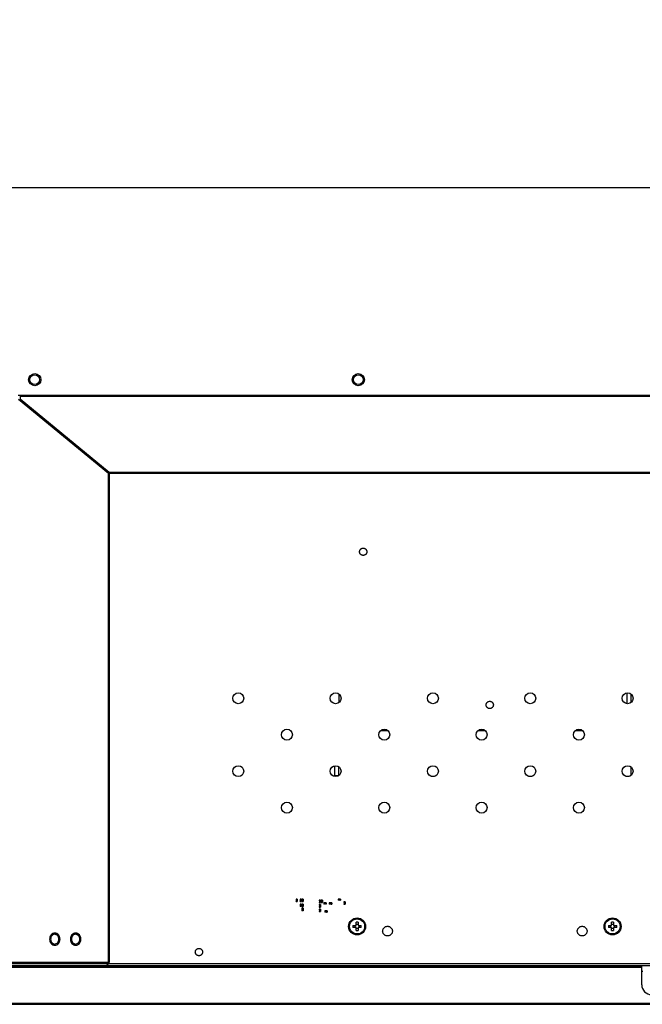
# Model space of a CAD drawing. Units: millimetres. Extents: x 0 to 2400, y 0 to 1600.
# Drawn here: x 1430 to 1558, y 615 to 818 of the extents above; entities that cross this region are included whole.
import ezdxf

# ---------------------------------------------------------------- set-up
doc = ezdxf.new("R2010")
doc.units = ezdxf.units.MM
doc.header["$LTSCALE"] = 132
doc.linetypes.add('HIDDEN', pattern=[0.2, 0.1, -0.1])
doc.layers.get('0').update_dxf_attribs({"linetype": 'CONTINUOUS'})
for name, color, linetype in [('3_ALL_AXES', 7, 'CONTINUOUS'), ('7_ALL_FEATURES', 7, 'CONTINUOUS'), ('DEF_DRAFT_DIM', 7, 'CONTINUOUS')]:
    doc.layers.add(name, color=color, linetype=linetype)
doc.styles.get("Standard").update_dxf_attribs({"font": 'txt', "width": 0.8})
doc.dimstyles.new('DIMSTYLE_5', dxfattribs={"dimtxt": 2.5, "dimasz": 3, "dimexe": 0.8, "dimexo": 0.2, "dimtad": 1, "dimlfac": 2, "dimdsep": 46, "dimtxsty": 'Standard', "dimblk": 'OPEN', "dimblk1": 'OPEN', "dimblk2": 'OPEN', "dimcen": 0.09, "dimadec": 0, "dimazin": 0, "dimtp": 0.5, "dimtm": 0.5, "dimtfac": 1, "dimtofl": 0, "dimtmove": 0, "dimatfit": 3, "dimldrblk": 'OPEN', "dimfxl": 0, "dimtolj": 1, "dimarcsym": 0})

# ---------------------------------------------------------------- blocks, each defined once
blk = doc.blocks.new('_OPEN')
at = {"color": 0, "linetype": 'ByBlock'}
for p, q in [((0, 0), (-1, 0.117)), ((-1, -0.117), (0, 0)), ((-1, 0), (0, 0))]:
    blk.add_line(p, q, dxfattribs=at)
blk = doc.blocks.new('*D5')
at = {"layer": 'DEF_DRAFT_DIM', "color": 2, "linetype": 'Continuous'}
for p, q in [((1728.83, 983.1), (1347.01, 983.1)), ((1347.81, 983.1), (1347.81, 883.1)), ((1347.81, 783.1), (1347.81, 883.1)), ((1728.83, 783.1), (1347.01, 783.1))]:
    blk.add_line(p, q, dxfattribs=at)
at = {"layer": 'DEF_DRAFT_DIM', "color": 2, "linetype": 'Continuous', "xscale": 3, "yscale": 3, "zscale": 3}
for p, rotation in [((1347.81, 983.1), 90), ((1347.81, 783.1), 270)]:
    blk.add_blockref('_OPEN', p, dxfattribs=dict(at, rotation=rotation))
blk = doc.blocks.new('*D9')
at = {"layer": 'DEF_DRAFT_DIM', "color": 2, "linetype": 'Continuous'}
for p, q in [((1728.83, 783.1), (1350.08, 783.1)), ((1350.88, 783.1), (1350.88, 699.12)), ((1350.88, 615.15), (1350.88, 699.12)), ((1380.63, 615.15), (1350.08, 615.15))]:
    blk.add_line(p, q, dxfattribs=at)
at = {"layer": 'DEF_DRAFT_DIM', "color": 2, "linetype": 'Continuous', "xscale": 3, "yscale": 3, "zscale": 3}
for p, rotation in [((1350.88, 783.1), 90), ((1350.88, 615.15), 270)]:
    blk.add_blockref('_OPEN', p, dxfattribs=dict(at, rotation=rotation))

msp = doc.modelspace()

# ---------------------------------------------------------------- linework, layer by layer
at = {"layer": '3_ALL_AXES', "color": 7, "linetype": 'Continuous'}
for p, q in [((1430.0271, 740.2434), (1703.782, 740.2434)), ((1557.9948, 621.8957), (1557.782, 621.8957))]:
    msp.add_line(p, q, dxfattribs=at)
for centre, radius in [((1433.032, 743.6129), 1.25), ((1433.032, 743.6129), 1), ((1499.532, 743.6129), 1.25), ((1499.532, 743.6129), 1), ((1474.8596, 678.0957), 1.125), ((1494.8596, 678.0957), 1.125), ((1514.8596, 678.0957), 1.125), ((1534.8596, 678.0957), 1.125), ((1554.8596, 678.0957), 1.125), ((1484.8596, 670.5957), 1.125), ((1504.8596, 670.5957), 1.125), ((1524.8596, 670.5957), 1.125), ((1544.8596, 670.5957), 1.125), ((1474.8596, 663.0957), 1.125), ((1494.8596, 663.0957), 1.125), ((1514.8596, 663.0957), 1.125), ((1534.8596, 663.0957), 1.125), ((1554.8596, 663.0957), 1.125), ((1484.8596, 655.5957), 1.125), ((1504.8596, 655.5957), 1.125), ((1524.8596, 655.5957), 1.125), ((1544.8596, 655.5957), 1.125), ((1499.282, 631.1707), 1.75), ((1499.282, 631.1707), 1.55), ((1551.782, 631.1707), 1.75), ((1551.782, 631.1707), 1.55)]:
    msp.add_circle(centre, radius, dxfattribs=at)
for points, knots in [([(1437.156, 629.7957), (1437.0157, 629.7957), (1436.7249, 629.7265), (1436.37, 629.4416), (1436.1381, 629.0273), (1436.0579, 628.5457), (1436.1381, 628.064), (1436.37, 627.6498), (1436.7249, 627.3649), (1437.0157, 627.2957), (1437.156, 627.2957)], [0, 0, 0, 0, 0.11598025, 0.23743707, 0.36624222, 0.5, 0.63375778, 0.76256293, 0.88401975, 1, 1, 1, 1]), ([(1437.156, 627.2957), (1437.2962, 627.2957), (1437.587, 627.3649), (1437.9419, 627.6498), (1438.1738, 628.064), (1438.2541, 628.5457), (1438.1738, 629.0273), (1437.9419, 629.4416), (1437.587, 629.7265), (1437.2962, 629.7957), (1437.156, 629.7957)], [0, 0, 0, 0, 0.11598025, 0.23743707, 0.36624222, 0.5, 0.63375778, 0.76256293, 0.88401975, 1, 1, 1, 1]), ([(1441.44, 629.7957), (1441.2998, 629.7957), (1441.009, 629.7265), (1440.654, 629.4416), (1440.4222, 629.0273), (1440.3419, 628.5457), (1440.4222, 628.064), (1440.654, 627.6498), (1441.009, 627.3649), (1441.2998, 627.2957), (1441.44, 627.2957)], [0, 0, 0, 0, 0.11598025, 0.23743707, 0.36624222, 0.5, 0.63375778, 0.76256293, 0.88401975, 1, 1, 1, 1]), ([(1441.44, 627.2957), (1441.5803, 627.2957), (1441.8711, 627.3649), (1442.226, 627.6498), (1442.4578, 628.064), (1442.5381, 628.5457), (1442.4578, 629.0273), (1442.226, 629.4416), (1441.8711, 629.7265), (1441.5803, 629.7957), (1441.44, 629.7957)], [0, 0, 0, 0, 0.11598025, 0.23743707, 0.36624222, 0.5, 0.63375778, 0.76256293, 0.88401975, 1, 1, 1, 1]), ([(1437.0991, 629.7858), (1436.9701, 629.7668), (1436.7116, 629.6693), (1436.2977, 629.2798), (1436.0704, 628.5457), (1436.2977, 627.8115), (1436.7116, 627.4221), (1436.9701, 627.3246), (1437.0991, 627.3055)], [0, 0, 0, 0, 0.11705432, 0.23996172, 0.5, 0.76003828, 0.88294568, 1, 1, 1, 1]), ([(1437.156, 629.5457), (1437.0438, 629.5457), (1436.8111, 629.4902), (1436.4269, 629.1823), (1436.2122, 628.5457), (1436.4269, 627.9091), (1436.8111, 627.6011), (1437.0438, 627.5457), (1437.156, 627.5457)], [0, 0, 0, 0, 0.11692383, 0.23936881, 0.5, 0.76063119, 0.88307617, 1, 1, 1, 1]), ([(1437.156, 627.5457), (1437.2682, 627.5457), (1437.5009, 627.6011), (1437.885, 627.9091), (1438.0997, 628.5457), (1437.885, 629.1823), (1437.5009, 629.4902), (1437.2682, 629.5457), (1437.156, 629.5457)], [0, 0, 0, 0, 0.11692383, 0.23936881, 0.5, 0.76063119, 0.88307617, 1, 1, 1, 1]), ([(1437.2333, 629.5457), (1437.3455, 629.5457), (1437.5782, 629.4902), (1437.9623, 629.1823), (1438.1771, 628.5457), (1437.9623, 627.9091), (1437.5782, 627.6011), (1437.3455, 627.5457), (1437.2333, 627.5457)], [0, 0, 0, 0, 0.11692376, 0.23936877, 0.5, 0.76063123, 0.88307624, 1, 1, 1, 1]), ([(1441.3831, 629.7858), (1441.2541, 629.7668), (1440.9956, 629.6693), (1440.5818, 629.2798), (1440.3544, 628.5457), (1440.5818, 627.8115), (1440.9956, 627.4221), (1441.2541, 627.3246), (1441.3831, 627.3055)], [0, 0, 0, 0, 0.11705432, 0.23996172, 0.5, 0.76003828, 0.88294568, 1, 1, 1, 1]), ([(1441.44, 629.5457), (1441.3278, 629.5457), (1441.0951, 629.4902), (1440.711, 629.1823), (1440.4963, 628.5457), (1440.711, 627.9091), (1441.0951, 627.6011), (1441.3278, 627.5457), (1441.44, 627.5457)], [0, 0, 0, 0, 0.11692383, 0.23936881, 0.5, 0.76063119, 0.88307617, 1, 1, 1, 1]), ([(1441.44, 627.5457), (1441.5522, 627.5457), (1441.7849, 627.6011), (1442.169, 627.9091), (1442.3837, 628.5457), (1442.169, 629.1823), (1441.7849, 629.4902), (1441.5522, 629.5457), (1441.44, 629.5457)], [0, 0, 0, 0, 0.11692383, 0.23936881, 0.5, 0.76063119, 0.88307617, 1, 1, 1, 1]), ([(1441.5174, 629.5457), (1441.6296, 629.5457), (1441.8622, 629.4902), (1442.2464, 629.1823), (1442.4611, 628.5457), (1442.2464, 627.9091), (1441.8622, 627.6011), (1441.6296, 627.5457), (1441.5174, 627.5457)], [0, 0, 0, 0, 0.11692376, 0.23936877, 0.5, 0.76063123, 0.88307624, 1, 1, 1, 1])]:
    msp.add_open_spline(points, degree=3, knots=knots, dxfattribs=at)
at = {"layer": '7_ALL_FEATURES', "color": 7, "linetype": 'Continuous'}
for p, q in [((1703.532, 740.3457), (1429.6534, 740.3457)), ((1429.7126, 739.5957), (1448.1929, 724.3661)), ((1430.0271, 740.3457), (1430.0271, 739.5652)), ((1448.3501, 724.4957), (1430.0271, 739.5957)), ((1430.0641, 739.5652), (1430.0271, 739.5652)), ((1448.0977, 724.4445), (1448.0977, 623.7457)), ((1448.1929, 724.3661), (1448.3501, 724.4957)), ((1448.2222, 724.6011), (1703.782, 724.6011)), ((1448.2533, 724.4159), (1448.3039, 724.3652)), ((1448.3039, 724.3652), (1448.3039, 623.7457)), ((1448.3039, 724.3652), (1703.782, 724.3652)), ((1495.532, 678.9954), (1495.532, 677.1959)), ((1554.732, 679.213), (1554.732, 676.9784)), ((1555.532, 678.9954), (1555.532, 677.1959)), ((1505.6227, 671.4207), (1504.0965, 671.4207)), ((1525.6227, 671.4207), (1524.0965, 671.4207)), ((1545.6227, 671.4207), (1544.0965, 671.4207)), ((1494.632, 664.1956), (1494.632, 662.1207)), ((1495.432, 664.0619), (1495.432, 662.1295)), ((1555.632, 662.28), (1555.632, 663.9114)), ((1495.4174, 662.1207), (1494.632, 662.1207)), ((1515.1844, 662.0207), (1514.5348, 662.0207)), ((1535.1844, 662.0207), (1534.5348, 662.0207)), ((1555.1844, 662.0207), (1554.5348, 662.0207)), ((1486.9796, 636.3882), (1486.7396, 636.3882)), ((1486.9846, 636.6382), (1486.7446, 636.6382)), ((1487.7916, 636.3977), (1487.5516, 636.3977)), ((1487.7966, 636.6477), (1487.5566, 636.6477)), ((1488.1921, 636.3977), (1487.9521, 636.3977)), ((1488.1971, 636.6477), (1487.9571, 636.6477)), ((1491.7601, 636.1757), (1491.5201, 636.1757)), ((1491.7651, 636.4257), (1491.5251, 636.4257)), ((1492.1675, 636.1757), (1491.9275, 636.1757)), ((1491.9325, 636.4257), (1492.1725, 636.4257)), ((1492.5608, 636.0212), (1492.5608, 635.7813)), ((1492.8108, 636.0162), (1492.8108, 635.7762)), ((1493.687, 635.9856), (1493.687, 635.7456)), ((1493.937, 635.9806), (1493.937, 635.7406)), ((1495.487, 636.7856), (1495.487, 636.5456)), ((1495.737, 636.7806), (1495.737, 636.5406)), ((1496.8345, 636.0882), (1496.5945, 636.0882)), ((1487.7915, 635.3806), (1487.5515, 635.3806)), ((1487.5565, 635.6306), (1487.7965, 635.6306)), ((1488.192, 634.5252), (1487.952, 634.5252)), ((1488.1921, 635.3806), (1487.9521, 635.3806)), ((1488.197, 634.7752), (1487.957, 634.7752)), ((1487.9571, 635.6306), (1488.1971, 635.6306)), ((1491.76, 634.3592), (1491.52, 634.3592)), ((1491.7601, 635.2692), (1491.5201, 635.2692)), ((1491.525, 634.6092), (1491.765, 634.6092)), ((1491.7651, 635.5192), (1491.5251, 635.5192)), ((1492.7465, 634.3701), (1492.7465, 634.1302)), ((1492.9965, 634.3651), (1492.9965, 634.1251)), ((1496.8295, 635.8382), (1496.5895, 635.8382)), ((1499.082, 631.3707), (1499.082, 632.0165)), ((1499.482, 632.0165), (1499.482, 631.3707)), ((1551.582, 631.3707), (1551.582, 632.0165)), ((1551.982, 632.0165), (1551.982, 631.3707)), ((1498.4363, 631.3707), (1499.082, 631.3707)), ((1499.082, 630.9707), (1498.4363, 630.9707)), ((1499.082, 630.3249), (1499.082, 630.9707)), ((1499.482, 631.3707), (1500.1278, 631.3707)), ((1499.482, 630.9707), (1499.482, 630.3249)), ((1500.1278, 630.9707), (1499.482, 630.9707)), ((1550.9363, 631.3707), (1551.582, 631.3707)), ((1551.582, 630.9707), (1550.9363, 630.9707)), ((1551.582, 630.3249), (1551.582, 630.9707)), ((1551.982, 631.3707), (1552.6278, 631.3707)), ((1551.982, 630.9707), (1551.982, 630.3249)), ((1552.6278, 630.9707), (1551.982, 630.9707)), ((1448.3039, 623.7457), (1419.132, 623.7457)), ((1435.2202, 623.5457), (1435.2202, 623.7457)), ((1443.7883, 623.5457), (1443.7883, 623.7457)), ((1447.6556, 623.5457), (1447.6556, 623.7457)), ((1448.1929, 623.5457), (1448.1929, 623.7457)), ((1382.082, 622.8957), (1557.782, 622.8957)), ((1557.782, 622.9957), (1401.532, 622.9957)), ((1401.582, 622.7957), (1557.782, 622.7957)), ((1418.882, 623.5457), (1559.4703, 623.5457)), ((1418.882, 623.1457), (1559.4494, 623.1457)), ((1557.782, 619.1557), (1557.782, 623.1457)), ((1380.832, 615.1457), (2356.6019, 615.1457)), ((1401.582, 615.3957), (2356.482, 615.3957))]:
    msp.add_line(p, q, dxfattribs=at)
at = {"layer": '7_ALL_FEATURES', "color": 6, "linetype": 'Continuous'}
for p, q in [((1486.7371, 636.7582), (1486.7371, 636.6382)), ((1486.7371, 636.7582), (1486.9871, 636.7582)), ((1486.7446, 636.6382), (1486.7371, 636.6382)), ((1486.7371, 636.3882), (1486.7371, 636.2682)), ((1486.7371, 636.3882), (1486.7396, 636.3882)), ((1486.7371, 636.2682), (1486.9871, 636.2682)), ((1486.7396, 636.6382), (1486.7396, 636.3882)), ((1486.7421, 636.7632), (1486.7421, 636.6382)), ((1486.9821, 636.7632), (1486.7421, 636.7632)), ((1486.7421, 636.2632), (1486.7421, 636.3882)), ((1486.7424, 636.3882), (1486.7421, 636.2682)), ((1486.9821, 636.2632), (1486.7421, 636.2632)), ((1486.7446, 636.6382), (1486.7446, 636.3882)), ((1486.9796, 636.6382), (1486.9796, 636.3882)), ((1486.9871, 636.3882), (1486.9796, 636.3882)), ((1486.9818, 636.6382), (1486.9821, 636.7582)), ((1486.9821, 636.7632), (1486.9821, 636.6382)), ((1486.9821, 636.3882), (1486.9821, 636.2632)), ((1486.9846, 636.6382), (1486.9846, 636.3882)), ((1486.9846, 636.6382), (1486.9871, 636.6382)), ((1486.9871, 636.7582), (1486.9871, 636.6382)), ((1486.9871, 636.3882), (1486.9871, 636.2682)), ((1487.5491, 636.7677), (1487.5491, 636.6477)), ((1487.5491, 636.7677), (1487.7991, 636.7677)), ((1487.5566, 636.6477), (1487.5491, 636.6477)), ((1487.5491, 636.3977), (1487.5491, 636.2777)), ((1487.5491, 636.3977), (1487.5516, 636.3977)), ((1487.5491, 636.2777), (1487.7991, 636.2777)), ((1487.5516, 636.6477), (1487.5516, 636.3977)), ((1487.5541, 636.7727), (1487.5541, 636.6477)), ((1487.7941, 636.7727), (1487.5541, 636.7727)), ((1487.5541, 636.2727), (1487.5541, 636.3977)), ((1487.5544, 636.3977), (1487.5541, 636.2777)), ((1487.7941, 636.2727), (1487.5541, 636.2727)), ((1487.5566, 636.6477), (1487.5566, 636.3977)), ((1487.7916, 636.6477), (1487.7916, 636.3977)), ((1487.7991, 636.3977), (1487.7916, 636.3977)), ((1487.7938, 636.6477), (1487.7941, 636.7677)), ((1487.7941, 636.7727), (1487.7941, 636.6477)), ((1487.7941, 636.3977), (1487.7941, 636.2727)), ((1487.7966, 636.6477), (1487.7966, 636.3977)), ((1487.7966, 636.6477), (1487.7991, 636.6477)), ((1487.7991, 636.7677), (1487.7991, 636.6477)), ((1487.7991, 636.3977), (1487.7991, 636.2777)), ((1487.9496, 636.7677), (1487.9496, 636.6477)), ((1487.9496, 636.7677), (1488.1996, 636.7677)), ((1487.9571, 636.6477), (1487.9496, 636.6477)), ((1487.9496, 636.3977), (1487.9496, 636.2777)), ((1487.9496, 636.3977), (1487.9521, 636.3977)), ((1487.9496, 636.2777), (1488.1996, 636.2777)), ((1487.9521, 636.6477), (1487.9521, 636.3977)), ((1487.9546, 636.7727), (1487.9546, 636.6477)), ((1488.1946, 636.7727), (1487.9546, 636.7727)), ((1487.9546, 636.2727), (1487.9546, 636.3977)), ((1487.9548, 636.3977), (1487.9546, 636.2777)), ((1488.1946, 636.2727), (1487.9546, 636.2727)), ((1487.9571, 636.6477), (1487.9571, 636.3977)), ((1488.1921, 636.6477), (1488.1921, 636.3977)), ((1488.1996, 636.3977), (1488.1921, 636.3977)), ((1488.1943, 636.6477), (1488.1946, 636.7677)), ((1488.1946, 636.7727), (1488.1946, 636.6477)), ((1488.1946, 636.3977), (1488.1946, 636.2727)), ((1488.1971, 636.6477), (1488.1971, 636.3977)), ((1488.1971, 636.6477), (1488.1996, 636.6477)), ((1488.1996, 636.7677), (1488.1996, 636.6477)), ((1488.1996, 636.3977), (1488.1996, 636.2777)), ((1491.5176, 636.5457), (1491.5176, 636.4257)), ((1491.5176, 636.5457), (1491.7676, 636.5457)), ((1491.5251, 636.4257), (1491.5176, 636.4257)), ((1491.5176, 636.1757), (1491.5176, 636.0557)), ((1491.5176, 636.1757), (1491.5201, 636.1757)), ((1491.5176, 636.0557), (1491.7676, 636.0557)), ((1491.5201, 636.4257), (1491.5201, 636.1757)), ((1491.5226, 636.5507), (1491.5226, 636.4257)), ((1491.7626, 636.5507), (1491.5226, 636.5507)), ((1491.5226, 636.0507), (1491.5226, 636.1757)), ((1491.5229, 636.1757), (1491.5226, 636.0557)), ((1491.7626, 636.0507), (1491.5226, 636.0507)), ((1491.5251, 636.4257), (1491.5251, 636.1757)), ((1491.7601, 636.4257), (1491.7601, 636.1757)), ((1491.7676, 636.1757), (1491.7601, 636.1757)), ((1491.7623, 636.4257), (1491.7626, 636.5457)), ((1491.7626, 636.5507), (1491.7626, 636.4257)), ((1491.7626, 636.1757), (1491.7626, 636.0507)), ((1491.7651, 636.4257), (1491.7651, 636.1757)), ((1491.7651, 636.4257), (1491.7676, 636.4257)), ((1491.7676, 636.5457), (1491.7676, 636.4257)), ((1491.7676, 636.1757), (1491.7676, 636.0557)), ((1491.925, 636.5457), (1491.925, 636.4257)), ((1491.925, 636.5457), (1492.175, 636.5457)), ((1491.9325, 636.4257), (1491.925, 636.4257)), ((1491.925, 636.1757), (1491.925, 636.0557)), ((1491.925, 636.1757), (1491.9275, 636.1757)), ((1491.925, 636.0557), (1492.175, 636.0557)), ((1491.9275, 636.4257), (1491.9275, 636.1757)), ((1491.93, 636.5507), (1491.93, 636.4257)), ((1492.17, 636.5507), (1491.93, 636.5507)), ((1491.93, 636.0507), (1491.93, 636.1757)), ((1491.9302, 636.1757), (1491.93, 636.0557)), ((1492.17, 636.0507), (1491.93, 636.0507)), ((1491.9325, 636.4257), (1491.9325, 636.1757)), ((1492.1675, 636.4257), (1492.1675, 636.1757)), ((1492.1675, 636.1757), (1492.175, 636.1757)), ((1492.1697, 636.4257), (1492.17, 636.5457)), ((1492.17, 636.5507), (1492.17, 636.4257)), ((1492.17, 636.1757), (1492.17, 636.0507)), ((1492.1725, 636.4257), (1492.1725, 636.1757)), ((1492.175, 636.4257), (1492.1725, 636.4257)), ((1492.175, 636.5457), (1492.175, 636.4257)), ((1492.175, 636.1757), (1492.175, 636.0557)), ((1492.4358, 636.0187), (1492.4358, 635.7787)), ((1492.5608, 636.0187), (1492.4358, 636.0187)), ((1492.4408, 636.0237), (1492.4408, 635.7737)), ((1492.5608, 636.0237), (1492.4408, 636.0237)), ((1492.5608, 636.0185), (1492.4408, 636.0187)), ((1492.5608, 636.0212), (1492.5608, 636.0237)), ((1492.8108, 636.0212), (1492.5608, 636.0212)), ((1492.8108, 636.0162), (1492.5608, 636.0162)), ((1492.8108, 636.0162), (1492.8108, 636.0237)), ((1492.9308, 636.0237), (1492.8108, 636.0237)), ((1492.9358, 636.0187), (1492.8108, 636.0187)), ((1492.9308, 636.0237), (1492.9308, 635.7737)), ((1492.9358, 636.0187), (1492.9358, 635.7787)), ((1493.562, 635.9831), (1493.562, 635.7431)), ((1493.562, 635.9831), (1493.687, 635.9831)), ((1493.567, 635.9881), (1493.567, 635.7381)), ((1493.687, 635.9881), (1493.567, 635.9881)), ((1493.687, 635.9828), (1493.567, 635.9831)), ((1493.687, 635.9881), (1493.687, 635.9856)), ((1493.937, 635.9856), (1493.687, 635.9856)), ((1493.937, 635.9806), (1493.687, 635.9806)), ((1493.937, 635.9881), (1493.937, 635.9806)), ((1494.057, 635.9881), (1493.937, 635.9881)), ((1494.062, 635.9831), (1493.937, 635.9831)), ((1494.057, 635.9881), (1494.057, 635.7381)), ((1494.062, 635.9831), (1494.062, 635.7431)), ((1495.362, 636.7831), (1495.362, 636.5431)), ((1495.362, 636.7831), (1495.487, 636.7831)), ((1495.487, 636.5431), (1495.362, 636.5431)), ((1495.367, 636.7881), (1495.367, 636.5381)), ((1495.487, 636.7881), (1495.367, 636.7881)), ((1495.487, 636.7828), (1495.367, 636.7831)), ((1495.487, 636.5381), (1495.367, 636.5381)), ((1495.487, 636.7856), (1495.487, 636.7881)), ((1495.737, 636.7856), (1495.487, 636.7856)), ((1495.737, 636.7806), (1495.487, 636.7806)), ((1495.487, 636.5456), (1495.487, 636.5381)), ((1495.737, 636.5456), (1495.487, 636.5456)), ((1495.737, 636.5406), (1495.487, 636.5406)), ((1495.737, 636.7881), (1495.737, 636.7806)), ((1495.857, 636.7881), (1495.737, 636.7881)), ((1495.862, 636.7831), (1495.737, 636.7831)), ((1495.737, 636.5434), (1495.857, 636.5431)), ((1495.862, 636.5431), (1495.737, 636.5431)), ((1495.737, 636.5406), (1495.737, 636.5381)), ((1495.857, 636.5381), (1495.737, 636.5381)), ((1495.857, 636.7881), (1495.857, 636.5381)), ((1495.862, 636.7831), (1495.862, 636.5431)), ((1496.587, 636.2082), (1496.587, 636.0882)), ((1496.587, 636.2082), (1496.837, 636.2082)), ((1496.5945, 636.0882), (1496.587, 636.0882)), ((1496.5895, 636.0882), (1496.5895, 635.8382)), ((1496.592, 636.2132), (1496.592, 636.0882)), ((1496.832, 636.2132), (1496.592, 636.2132)), ((1496.5945, 636.0882), (1496.5945, 635.8382)), ((1496.8295, 636.0882), (1496.8295, 635.8382)), ((1496.8317, 636.0882), (1496.832, 636.2082)), ((1496.832, 636.2132), (1496.832, 636.0882)), ((1496.8345, 636.0882), (1496.8345, 635.8382)), ((1496.837, 636.0882), (1496.8345, 636.0882)), ((1496.837, 636.2082), (1496.837, 636.0882)), ((1487.549, 635.7506), (1487.549, 635.6306)), ((1487.549, 635.7506), (1487.799, 635.7506)), ((1487.5565, 635.6306), (1487.549, 635.6306)), ((1487.549, 635.3806), (1487.549, 635.2606)), ((1487.549, 635.3806), (1487.5515, 635.3806)), ((1487.799, 635.2606), (1487.549, 635.2606)), ((1487.5515, 635.6306), (1487.5515, 635.3806)), ((1487.554, 635.7556), (1487.554, 635.6306)), ((1487.794, 635.7556), (1487.554, 635.7556)), ((1487.554, 635.3806), (1487.554, 635.2556)), ((1487.5543, 635.3806), (1487.554, 635.2606)), ((1487.794, 635.2556), (1487.554, 635.2556)), ((1487.5565, 635.6306), (1487.5565, 635.3806)), ((1487.7915, 635.6306), (1487.7915, 635.3806)), ((1487.7915, 635.3806), (1487.799, 635.3806)), ((1487.7937, 635.6306), (1487.794, 635.7506)), ((1487.794, 635.7556), (1487.794, 635.6306)), ((1487.794, 635.3806), (1487.794, 635.2556)), ((1487.7965, 635.6306), (1487.7965, 635.3806)), ((1487.799, 635.6306), (1487.7965, 635.6306)), ((1487.799, 635.7506), (1487.799, 635.6306)), ((1487.799, 635.3806), (1487.799, 635.2606)), ((1487.9495, 634.8952), (1487.9495, 634.7752)), ((1487.9495, 634.8952), (1488.1995, 634.8952)), ((1487.957, 634.7752), (1487.9495, 634.7752)), ((1487.9495, 634.5252), (1487.9495, 634.4052)), ((1487.9495, 634.5252), (1487.952, 634.5252)), ((1487.9495, 634.4052), (1488.1995, 634.4052)), ((1487.9496, 635.7506), (1487.9496, 635.6306)), ((1487.9496, 635.7506), (1488.1996, 635.7506)), ((1487.9571, 635.6306), (1487.9496, 635.6306)), ((1487.9496, 635.3806), (1487.9496, 635.2606)), ((1487.9496, 635.3806), (1487.9521, 635.3806)), ((1487.9496, 635.2606), (1488.1996, 635.2606)), ((1487.952, 634.7752), (1487.952, 634.5252)), ((1487.9521, 635.6306), (1487.9521, 635.3806)), ((1487.9545, 634.9002), (1487.9545, 634.7752)), ((1488.1945, 634.9002), (1487.9545, 634.9002)), ((1487.9545, 634.5252), (1487.9545, 634.4002)), ((1487.9548, 634.5252), (1487.9545, 634.4052)), ((1488.1945, 634.4002), (1487.9545, 634.4002)), ((1487.9546, 635.7556), (1487.9546, 635.6306)), ((1488.1946, 635.7556), (1487.9546, 635.7556)), ((1487.9546, 635.3806), (1487.9546, 635.2556)), ((1487.9549, 635.3806), (1487.9546, 635.2606)), ((1488.1946, 635.2556), (1487.9546, 635.2556)), ((1487.957, 634.7752), (1487.957, 634.5252)), ((1487.9571, 635.6306), (1487.9571, 635.3806)), ((1488.192, 634.7752), (1488.192, 634.5252)), ((1488.192, 634.5252), (1488.1995, 634.5252)), ((1488.1921, 635.6306), (1488.1921, 635.3806)), ((1488.1921, 635.3806), (1488.1996, 635.3806)), ((1488.1942, 634.7752), (1488.1945, 634.8952)), ((1488.1943, 635.6306), (1488.1946, 635.7506)), ((1488.1945, 634.9002), (1488.1945, 634.7752)), ((1488.1945, 634.5252), (1488.1945, 634.4002)), ((1488.1946, 635.7556), (1488.1946, 635.6306)), ((1488.1946, 635.3806), (1488.1946, 635.2556)), ((1488.197, 634.7752), (1488.197, 634.5252)), ((1488.1995, 634.7752), (1488.197, 634.7752)), ((1488.1971, 635.6306), (1488.1971, 635.3806)), ((1488.1996, 635.6306), (1488.1971, 635.6306)), ((1488.1995, 634.8952), (1488.1995, 634.7752)), ((1488.1995, 634.5252), (1488.1995, 634.4052)), ((1488.1996, 635.7506), (1488.1996, 635.6306)), ((1488.1996, 635.3806), (1488.1996, 635.2606)), ((1491.5175, 634.7292), (1491.5175, 634.6092)), ((1491.5175, 634.7292), (1491.7675, 634.7292)), ((1491.525, 634.6092), (1491.5175, 634.6092)), ((1491.5175, 634.3592), (1491.5175, 634.2392)), ((1491.5175, 634.3592), (1491.52, 634.3592)), ((1491.5175, 634.2392), (1491.7675, 634.2392)), ((1491.5176, 635.6392), (1491.5176, 635.5192)), ((1491.5176, 635.6392), (1491.7676, 635.6392)), ((1491.5251, 635.5192), (1491.5176, 635.5192)), ((1491.5176, 635.2692), (1491.5176, 635.1492)), ((1491.5176, 635.2692), (1491.5201, 635.2692)), ((1491.5176, 635.1492), (1491.7676, 635.1492)), ((1491.52, 634.6092), (1491.52, 634.3592)), ((1491.5201, 635.5192), (1491.5201, 635.2692)), ((1491.5225, 634.7342), (1491.5225, 634.6092)), ((1491.7625, 634.7342), (1491.5225, 634.7342)), ((1491.5225, 634.3592), (1491.5225, 634.2342)), ((1491.5227, 634.3592), (1491.5225, 634.2392)), ((1491.7625, 634.2342), (1491.5225, 634.2342)), ((1491.5226, 635.6442), (1491.5226, 635.5192)), ((1491.7626, 635.6442), (1491.5226, 635.6442)), ((1491.5226, 635.1442), (1491.5226, 635.2692)), ((1491.5229, 635.2692), (1491.5226, 635.1492)), ((1491.7626, 635.1442), (1491.5226, 635.1442)), ((1491.525, 634.6092), (1491.525, 634.3592)), ((1491.5251, 635.5192), (1491.5251, 635.2692)), ((1491.76, 634.6092), (1491.76, 634.3592)), ((1491.76, 634.3592), (1491.7675, 634.3592)), ((1491.7601, 635.5192), (1491.7601, 635.2692)), ((1491.7676, 635.2692), (1491.7601, 635.2692)), ((1491.7622, 634.6092), (1491.7625, 634.7292)), ((1491.7623, 635.5192), (1491.7626, 635.6392)), ((1491.7625, 634.7342), (1491.7625, 634.6092)), ((1491.7625, 634.3592), (1491.7625, 634.2342)), ((1491.7626, 635.6442), (1491.7626, 635.5192)), ((1491.7626, 635.2692), (1491.7626, 635.1442)), ((1491.765, 634.6092), (1491.765, 634.3592)), ((1491.7675, 634.6092), (1491.765, 634.6092)), ((1491.7651, 635.5192), (1491.7651, 635.2692)), ((1491.7651, 635.5192), (1491.7676, 635.5192)), ((1491.7675, 634.7292), (1491.7675, 634.6092)), ((1491.7675, 634.3592), (1491.7675, 634.2392)), ((1491.7676, 635.6392), (1491.7676, 635.5192)), ((1491.7676, 635.2692), (1491.7676, 635.1492)), ((1492.5608, 635.7787), (1492.4358, 635.7787)), ((1492.5608, 635.7737), (1492.4408, 635.7737)), ((1492.5608, 635.7813), (1492.5608, 635.7737)), ((1492.8108, 635.7812), (1492.5608, 635.7812)), ((1492.8108, 635.7762), (1492.5608, 635.7762)), ((1492.6215, 634.3676), (1492.6215, 634.1276)), ((1492.6215, 634.3676), (1492.7465, 634.3676)), ((1492.7465, 634.1276), (1492.6215, 634.1276)), ((1492.6265, 634.3726), (1492.6265, 634.1226)), ((1492.7465, 634.3726), (1492.6265, 634.3726)), ((1492.7465, 634.3674), (1492.6265, 634.3676)), ((1492.7465, 634.1226), (1492.6265, 634.1226)), ((1492.7465, 634.3726), (1492.7465, 634.3701)), ((1492.9965, 634.3701), (1492.7465, 634.3701)), ((1492.9965, 634.3651), (1492.7465, 634.3651)), ((1492.7465, 634.1302), (1492.7465, 634.1226)), ((1492.9965, 634.1301), (1492.7465, 634.1301)), ((1492.9965, 634.1251), (1492.7465, 634.1251)), ((1492.8108, 635.779), (1492.9308, 635.7787)), ((1492.9358, 635.7787), (1492.8108, 635.7787)), ((1492.8108, 635.7762), (1492.8108, 635.7737)), ((1492.9308, 635.7737), (1492.8108, 635.7737)), ((1492.9965, 634.3726), (1492.9965, 634.3651)), ((1493.1165, 634.3726), (1492.9965, 634.3726)), ((1493.1215, 634.3676), (1492.9965, 634.3676)), ((1492.9965, 634.1279), (1493.1165, 634.1276)), ((1493.1215, 634.1276), (1492.9965, 634.1276)), ((1492.9965, 634.1251), (1492.9965, 634.1226)), ((1493.1165, 634.1226), (1492.9965, 634.1226)), ((1493.1165, 634.3726), (1493.1165, 634.1226)), ((1493.1215, 634.3676), (1493.1215, 634.1276)), ((1493.687, 635.7431), (1493.562, 635.7431)), ((1493.687, 635.7381), (1493.567, 635.7381)), ((1493.687, 635.7456), (1493.687, 635.7381)), ((1493.937, 635.7456), (1493.687, 635.7456)), ((1493.937, 635.7406), (1493.687, 635.7406)), ((1493.937, 635.7434), (1494.057, 635.7431)), ((1494.062, 635.7431), (1493.937, 635.7431)), ((1493.937, 635.7406), (1493.937, 635.7381)), ((1494.057, 635.7381), (1493.937, 635.7381)), ((1496.587, 635.8382), (1496.587, 635.7182)), ((1496.587, 635.8382), (1496.5895, 635.8382)), ((1496.587, 635.7182), (1496.837, 635.7182)), ((1496.592, 635.7132), (1496.592, 635.8382)), ((1496.5923, 635.8382), (1496.592, 635.7182)), ((1496.832, 635.7132), (1496.592, 635.7132)), ((1496.8295, 635.8382), (1496.837, 635.8382)), ((1496.832, 635.8382), (1496.832, 635.7132)), ((1496.837, 635.8382), (1496.837, 635.7182))]:
    msp.add_line(p, q, dxfattribs=at)
at = {"layer": '7_ALL_FEATURES', "color": 8, "linetype": 'HIDDEN'}
for centre, radius in [((1500.532, 708.2207), 0.75), ((1526.532, 676.7207), 0.75), ((1505.532, 630.1957), 1), ((1545.532, 630.1957), 1), ((1466.782, 625.8957), 0.75)]:
    msp.add_circle(centre, radius, dxfattribs=at)
at = {"layer": '7_ALL_FEATURES', "color": 6, "linetype": 'Continuous'}
for centre, start, end in [((1486.7421, 636.7582), 90.000001, 180.000001), ((1486.7421, 636.2682), 180.000001, 270.000001), ((1486.9821, 636.7582), 0.000001, 90.000001), ((1486.9821, 636.2682), 270.000001, 0.000001), ((1487.5541, 636.7677), 90.000001, 180.000001), ((1487.5541, 636.2777), 180.000001, 270.000001), ((1487.7941, 636.7677), 0.000001, 90.000001), ((1487.7941, 636.2777), 270.000001, 0.000001), ((1487.9546, 636.7677), 90.000001, 180.000001), ((1487.9546, 636.2777), 180.000001, 270.000001), ((1488.1946, 636.7677), 0.000001, 90.000001), ((1488.1946, 636.2777), 270.000001, 0.000001), ((1491.5226, 636.5457), 90.000001, 180.000001), ((1491.5226, 636.0557), 180.000001, 270.000001), ((1491.7626, 636.5457), 0.000001, 90.000001), ((1491.7626, 636.0557), 270.000001, 0.000001), ((1491.93, 636.5457), 90.000003, 180.000003), ((1491.93, 636.0557), 180.000003, 270.000003), ((1492.17, 636.5457), 0.000003, 90.000003), ((1492.17, 636.0557), 270.000003, 0.000003), ((1492.4408, 636.0187), 90, 180), ((1492.9308, 636.0187), 0, 90), ((1493.567, 635.9831), 90.000005, 180.000005), ((1494.057, 635.9831), 0.000005, 90.000005), ((1495.367, 636.7831), 90.000005, 180.000005), ((1495.367, 636.5431), 180.000005, 270.000005), ((1495.857, 636.7831), 0.000005, 90.000005), ((1495.857, 636.5431), 270.000005, 0.000005), ((1496.592, 636.2082), 90.000003, 180.000003), ((1496.832, 636.2082), 0.000003, 90.000003), ((1487.554, 635.7506), 90.000003, 180.000003), ((1487.554, 635.2606), 180.000003, 270.000003), ((1487.794, 635.7506), 0.000003, 90.000003), ((1487.794, 635.2606), 270.000003, 0.000003), ((1487.9545, 634.8952), 90.000003, 180.000003), ((1487.9545, 634.4052), 180.000003, 270.000003), ((1487.9546, 635.7506), 90.000003, 180.000003), ((1487.9546, 635.2606), 180.000003, 270.000003), ((1488.1945, 634.8952), 0.000003, 90.000003), ((1488.1945, 634.4052), 270.000003, 0.000003), ((1488.1946, 635.7506), 0.000003, 90.000003), ((1488.1946, 635.2606), 270.000003, 0.000003), ((1491.5225, 634.7292), 90.000003, 180.000003), ((1491.5225, 634.2392), 180.000003, 270.000003), ((1491.5226, 635.6392), 90.000001, 180.000001), ((1491.5226, 635.1492), 180.000001, 270.000001), ((1491.7625, 634.7292), 0.000003, 90.000003), ((1491.7625, 634.2392), 270.000003, 0.000003), ((1491.7626, 635.6392), 0.000001, 90.000001), ((1491.7626, 635.1492), 270.000001, 0.000001), ((1492.4408, 635.7787), 180, 270), ((1492.6265, 634.3676), 90.000005, 180.000005), ((1492.6265, 634.1276), 180.000005, 270.000005), ((1492.9308, 635.7787), 270, 360), ((1493.1165, 634.3676), 0.000005, 90.000005), ((1493.1165, 634.1276), 270.000005, 0.000005), ((1493.567, 635.7431), 180.000005, 270.000005), ((1494.057, 635.7431), 270.000005, 0.000005), ((1496.592, 635.7182), 180.000003, 270.000003), ((1496.832, 635.7182), 270.000003, 0.000003)]:
    msp.add_arc(centre, 0.005, start, end, dxfattribs=at)
at = {"layer": '7_ALL_FEATURES', "color": 7, "linetype": 'Continuous'}
for centre, radius, start, end in [((1499.2819, 626.3383), 5.6816, 87.98356, 92.01644), ((1551.7819, 626.3383), 5.6816, 87.98356, 92.01644), ((1504.1157, 631.1707), 5.6829, 177.983171, 182.016829), ((1497.7332, 631.1707), 1.1546, 350.025279, 9.974721), ((1499.2819, 636.003), 5.6816, 267.98356, 272.01644), ((1500.8309, 631.1707), 1.1546, 170.025279, 189.974721), ((1494.4484, 631.1707), 5.6829, 357.983171, 2.016829), ((1556.6157, 631.1707), 5.6829, 177.983171, 182.016829), ((1550.2332, 631.1707), 1.1546, 350.025279, 9.974721), ((1551.7819, 636.003), 5.6816, 267.98356, 272.01644), ((1553.3309, 631.1707), 1.1546, 170.025279, 189.974721), ((1546.9484, 631.1707), 5.6829, 357.983171, 2.016829), ((1559.782, 619.1557), 2, 180, 270)]:
    msp.add_arc(centre, radius, start, end, dxfattribs=at)
msp.add_ellipse((1447.5282, 623.5457), major_axis=(0.6647, 0), ratio=0.6018112, start_param=-1.57079633, end_param=0, dxfattribs=at)
for points in [[(1499.282, 631.5652), (1499.2151, 631.5652), (1499.1479, 631.5707), (1499.082, 631.5824)], [(1499.082, 630.759), (1499.1479, 630.7707), (1499.2151, 630.7762), (1499.282, 630.7762)], [(1499.482, 631.5824), (1499.4161, 631.5707), (1499.3489, 631.5652), (1499.282, 631.5652)], [(1499.282, 630.7762), (1499.3489, 630.7762), (1499.4161, 630.7707), (1499.482, 630.759)], [(1551.782, 631.5652), (1551.7151, 631.5652), (1551.6479, 631.5707), (1551.582, 631.5824)], [(1551.582, 630.759), (1551.6479, 630.7707), (1551.7151, 630.7762), (1551.782, 630.7762)], [(1551.982, 631.5824), (1551.9161, 631.5707), (1551.8489, 631.5652), (1551.782, 631.5652)], [(1551.782, 630.7762), (1551.8489, 630.7762), (1551.9161, 630.7707), (1551.982, 630.759)]]:
    msp.add_open_spline(points, degree=3, dxfattribs=at)

# ---------------------------------------------------------------- dimensions: what is measured, and where the dimension line sits
at = {"layer": 'DEF_DRAFT_DIM', "color": 2, "linetype": 'Continuous'}
for base, p1, p2, picture, middle in [((1347.8147, 783.0957), (1729.032, 983.0957), (1729.032, 783.0957), '*D5', (1347.8147, 880.0957)), ((1350.8802, 615.1457), (1729.032, 783.0957), (1380.832, 615.1457), '*D9', (1350.8802, 694.1207))]:
    dim = msp.add_linear_dim(base=base, p1=p1, p2=p2, angle=270, dimstyle='DIMSTYLE_5', dxfattribs=at)
    dim.commit()
    dim.dimension.update_dxf_attribs({"geometry": picture, "text_midpoint": middle, "dimtype": 160})

doc.saveas('drawing.dxf')
